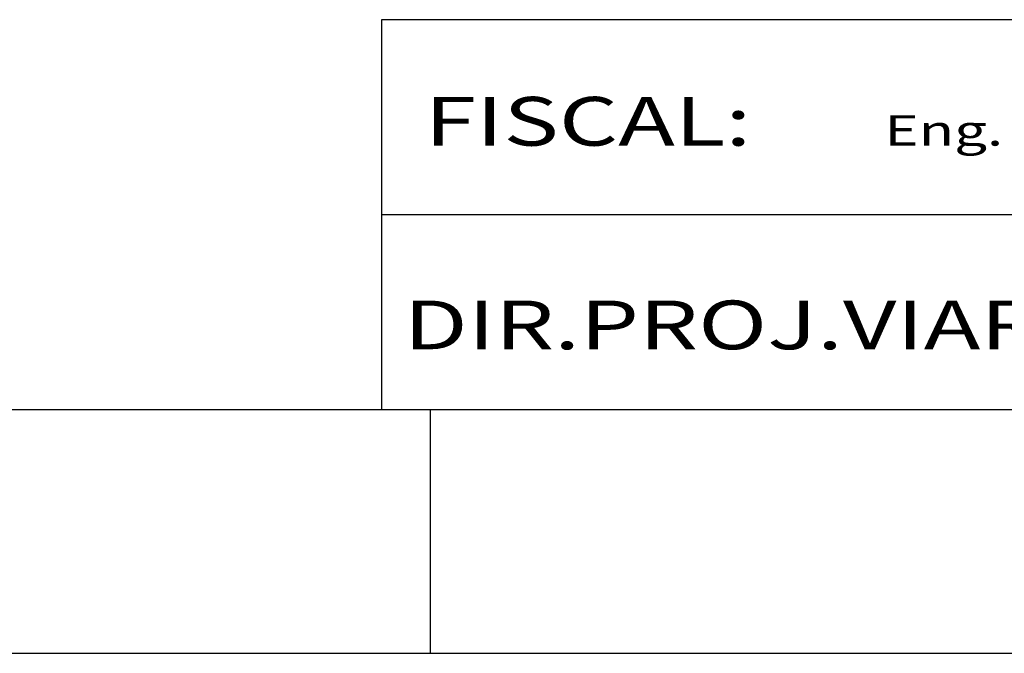
# Model space of a CAD drawing. Extents: x -35 to 141, y -129 to -63.
# Drawn here: x 102 to 106, y -128 to -126 of the extents above; entities that cross this region are included whole.
import ezdxf

# ---------------------------------------------------------------- set-up
doc = ezdxf.new("R2010")
doc.units = 0
doc.header["$MEASUREMENT"] = 0
doc.layers.get('0').update_dxf_attribs({"linetype": 'CONTINUOUS'})
doc.layers.add('REG60-100', color=7, linetype='CONTINUOUS')
doc.styles.add('STYLE1', font='romns850.shx', dxfattribs={"width": 1.4})

msp = doc.modelspace()

# ---------------------------------------------------------------- linework, layer by layer
at = {"color": 6}
msp.add_line((54.0964, -127.4967), (139.7615, -127.4967), dxfattribs=at)
at = {"color": 15}
for p, q in [((103.7615, -128.4967), (103.7615, -127.4967)), ((51.5964, -128.4967), (140.7615, -128.4967))]:
    msp.add_line(p, q, dxfattribs=at)
at = {"layer": 'REG60-100', "color": 1}
for p, q in [((122.1615, -125.8967), (103.5615, -125.8967)), ((103.5615, -125.8967), (103.5615, -127.4967)), ((103.5615, -126.6967), (122.1615, -126.6967)), ((103.5615, -127.4967), (122.1615, -127.4967))]:
    msp.add_line(p, q, dxfattribs=at)

# ---------------------------------------------------------------- texts
at = {"layer": 'REG60-100', "color": 3, "style": 'STYLE1', "width": 1.4}
for s, height, p in [('FISCAL: ', 0.2, (103.7379, -126.4136)), ('Eng. LARRY RIVOIRE JUNIOR', 0.125, (105.6241, -126.4136)), ('DIR.PROJ.VIARIOS: ', 0.2, (103.6521, -127.2492))]:
    msp.add_text(s, height=height, dxfattribs=at).set_placement(p)

doc.saveas('drawing.dxf')
